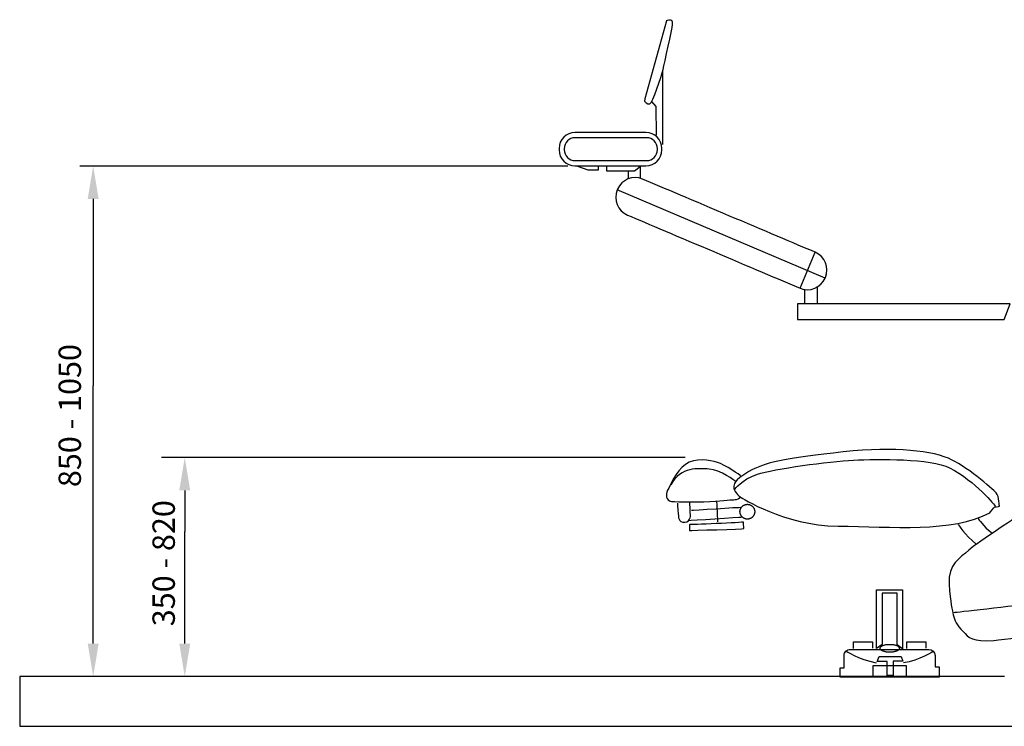
# Model space of a CAD drawing. Units: millimetres. Extents: x -1931 to 11436, y -4896 to 3248.
# Drawn here: x 11195 to 11294, y -4647 to -4577 of the extents above; entities that cross this region are included whole.
import ezdxf

# ---------------------------------------------------------------- set-up
doc = ezdxf.new("R2010")
doc.units = ezdxf.units.MM

msp = doc.modelspace()

# ---------------------------------------------------------------- linework, layer by layer
at = {"color": 0}
for p, q in [((11260.36425, -4576.6523), (11258.18761, -4584.50404)), ((11260.00148, -4589.09014), (11260.00148, -4581.65364)), ((11258.18761, -4584.50404), (11258.16172, -4584.71087)), ((11258.88726, -4584.76297), (11259.30188, -4585.25505)), ((11259.30188, -4585.25505), (11259.35366, -4588.13176)), ((11258.31489, -4587.88296), (11251.18412, -4587.88296)), ((11258.37187, -4588.40103), (11251.2048, -4588.40103)), ((11249.58472, -4589.48268), (11249.58472, -4589.61595)), ((11250.10294, -4589.50313), (11250.10294, -4589.59494)), ((11259.47369, -4589.59494), (11259.47369, -4589.50313)), ((11259.91424, -4589.61595), (11259.91424, -4589.48268)), ((11251.2048, -4590.69668), (11258.37187, -4590.69668)), ((11250.4504, -4591.24109), (11201.44257, -4591.24109)), ((11251.18412, -4591.21516), (11258.31489, -4591.21516)), ((11251.4504, -4591.24109), (11252.46098, -4591.6295)), ((11252.46098, -4591.6295), (11253.5493, -4591.6295)), ((11253.5493, -4591.6295), (11253.5493, -4591.2153)), ((11254.35258, -4591.31898), (11254.35258, -4591.70739)), ((11254.35258, -4591.70739), (11257.17703, -4591.70739)), ((11256.53209, -4591.70588), (11256.53209, -4592.53158)), ((11257.17703, -4591.70739), (11257.74711, -4591.29267)), ((11257.73924, -4591.27798), (11257.73924, -4592.47952)), ((11276.31482, -4602.48475), (11255.43298, -4593.63786)), ((11202.77645, -4594.54309), (11202.77645, -4613.3)), ((11273.79477, -4603.50505), (11275.32243, -4599.89922)), ((11274.25598, -4603.59193), (11274.25598, -4605.05948)), ((11275.51129, -4603.42923), (11275.51129, -4605.00091)), ((11294.91652, -4605.05948), (11273.5427, -4605.05948)), ((11273.5427, -4605.05948), (11273.5427, -4606.64825)), ((11294.31493, -4606.64825), (11294.91652, -4605.05948)), ((11273.5427, -4606.64825), (11294.31493, -4606.64825)), ((11202.77645, -4639.18825), (11202.77645, -4613.3)), ((11262.26811, -4620.50234), (11209.63391, -4620.50234)), ((11211.97727, -4623.80434), (11211.97727, -4627.93063)), ((11211.97727, -4639.18825), (11211.97727, -4627.93063)), ((11281.46529, -4639.67065), (11281.46529, -4633.80207)), ((11281.46529, -4633.80207), (11284.09656, -4633.80207)), ((11283.55436, -4634.13723), (11282.05533, -4634.13723)), ((11282.05533, -4634.13723), (11282.05533, -4639.27204)), ((11283.55436, -4639.32004), (11283.55436, -4634.13723)), ((11284.09656, -4633.80207), (11284.09656, -4639.70238)), ((11279.16138, -4639.67798), (11279.16138, -4639.0044)), ((11279.16138, -4639.0044), (11281.06993, -4639.0044)), ((11281.06993, -4639.0044), (11281.06993, -4639.64706)), ((11282.05533, -4639.27204), (11281.46529, -4639.67065)), ((11284.09656, -4639.70238), (11283.55436, -4639.32004)), ((11284.51965, -4639.67798), (11284.51965, -4639.0044)), ((11284.51965, -4639.0044), (11286.4282, -4639.0044)), ((11286.4282, -4639.0044), (11286.4282, -4639.64706)), ((11278.21862, -4641.632), (11278.21862, -4640.38653)), ((11278.84159, -4639.76339), (11286.74044, -4639.76339)), ((11281.54518, -4640.97307), (11281.74839, -4640.47277)), ((11281.74839, -4640.47277), (11283.95322, -4640.47277)), ((11283.95322, -4640.47277), (11284.11592, -4640.96249)), ((11281.12598, -4642.50001), (11281.12598, -4641.37738)), ((11281.12598, -4641.37738), (11284.47362, -4641.37738)), ((11282.54522, -4640.97307), (11281.54518, -4640.97307)), ((11282.54522, -4642.40157), (11282.54522, -4640.97307)), ((11284.11592, -4640.96249), (11283.15762, -4640.96249)), ((11283.15762, -4640.96249), (11283.15762, -4642.40157)), ((11284.47362, -4641.37738), (11284.47362, -4642.48943)), ((11287.36341, -4641.53276), (11287.787, -4641.53276)), ((11287.787, -4641.53276), (11287.787, -4642.5537)), ((11294.35374, -4642.49025), (11195.39338, -4642.49025)), ((11195.39338, -4642.49025), (11195.39338, -4647.49025)), ((11277.82, -4642.5537), (11277.82, -4641.632)), ((11277.82, -4641.632), (11278.21862, -4641.632)), ((11283.15762, -4642.40157), (11282.54522, -4642.40157)), ((11287.787, -4642.5537), (11277.82, -4642.5537)), ((11195.39338, -4647.49025), (11406.75659, -4647.49025))]:
    msp.add_line(p, q, dxfattribs=at)
for points in [[(11260.02742, -4581.54996), (11260.18289, -4580.9021), (11260.93433, -4577.48152), (11260.98617, -4577.04101)], [(11260.5975, -4576.60051), (11260.28652, -4576.6523), (11260.36425, -4576.6523), (11260.36425, -4576.6523)], [(11260.98617, -4577.04101), (11261.03801, -4576.60051), (11260.90843, -4576.54867), (11260.5975, -4576.60051)], [(11258.7059, -4584.99612), (11258.99089, -4584.91823), (11259.87196, -4582.19783), (11260.02742, -4581.54996)], [(11258.16172, -4584.71087), (11258.16172, -4584.71087), (11258.42086, -4585.07401), (11258.7059, -4584.99612)], [(11251.18412, -4587.88296), (11250.30138, -4587.88296), (11249.58472, -4588.59979), (11249.58472, -4589.48268)], [(11259.91424, -4589.48268), (11259.91424, -4588.59979), (11259.19758, -4587.88296), (11258.31489, -4587.88296)], [(11251.2048, -4588.40103), (11250.59665, -4588.40103), (11250.10294, -4588.89488), (11250.10294, -4589.50313)], [(11259.47369, -4589.50313), (11259.47369, -4588.89488), (11258.97997, -4588.40103), (11258.37187, -4588.40103)], [(11249.58472, -4589.61595), (11249.58472, -4590.49832), (11250.30138, -4591.21516), (11251.18412, -4591.21516)], [(11250.10294, -4589.59494), (11250.10294, -4590.20283), (11250.59665, -4590.69668), (11251.2048, -4590.69668)], [(11258.31489, -4591.21516), (11259.19758, -4591.21516), (11259.91424, -4590.49832), (11259.91424, -4589.61595)], [(11258.37187, -4590.69668), (11258.97997, -4590.69668), (11259.47369, -4590.20283), (11259.47369, -4589.59494)], [(11257.98074, -4592.55216), (11257.00315, -4592.138), (11255.87493, -4592.59469), (11255.46069, -4593.57245)], [(11275.32243, -4599.89922), (11271.38153, -4598.2296), (11261.92163, -4594.22178), (11257.98074, -4592.55216)], [(11255.43298, -4593.63786), (11255.01874, -4594.61563), (11255.47549, -4595.74382), (11256.45308, -4596.15799)], [(11255.46069, -4593.57245), (11255.45145, -4593.59426), (11255.44222, -4593.61606), (11255.43298, -4593.63786)], [(11256.45308, -4596.15799), (11260.39397, -4597.8276), (11269.85388, -4601.83543), (11273.79477, -4603.50505)], [(11276.34253, -4602.41935), (11276.75677, -4601.44158), (11276.30001, -4600.31339), (11275.32243, -4599.89922)], [(11273.79477, -4603.50505), (11274.77236, -4603.91921), (11275.90057, -4603.46252), (11276.31482, -4602.48475)], [(11276.31482, -4602.48475), (11276.32405, -4602.46295), (11276.33329, -4602.44115), (11276.34253, -4602.41935)], [(11288.70863, -4620.58214), (11286.50588, -4619.70627), (11282.66527, -4619.38481), (11277.11556, -4620.05172)], [(11265.48926, -4620.9987), (11264.71891, -4620.77161), (11263.26811, -4620.50234), (11262.2761, -4621.20359)], [(11277.11556, -4620.05172), (11272.00586, -4620.66607), (11270.23614, -4620.99952), (11268.65244, -4621.91789)], [(11269.51589, -4622.18942), (11271.16982, -4621.63244), (11276.69739, -4620.89247), (11279.16913, -4620.77142)], [(11279.16913, -4620.77142), (11281.64075, -4620.64985), (11286.9111, -4620.58012), (11288.82422, -4621.54997)], [(11293.5004, -4624.05786), (11293.18089, -4623.66174), (11290.31531, -4621.22052), (11288.70863, -4620.58214)], [(11262.2761, -4621.20359), (11261.28405, -4621.90484), (11260.73933, -4623.32077), (11260.49508, -4623.79521)], [(11264.66769, -4621.66509), (11263.54857, -4621.61163), (11261.84777, -4621.39365), (11260.81682, -4623.25154)], [(11267.30979, -4622.88902), (11267.30589, -4622.8858), (11265.78686, -4621.71855), (11264.66769, -4621.66509)], [(11267.89028, -4622.40541), (11267.7587, -4622.26293), (11266.2947, -4621.23566), (11265.48926, -4620.9987)], [(11288.82422, -4621.54997), (11291.41467, -4622.8632), (11293.4305, -4625.38394), (11293.42557, -4625.42754)], [(11268.65244, -4621.91789), (11267.06881, -4622.83678), (11267.1731, -4623.19068), (11267.12807, -4623.4977)], [(11267.24269, -4623.68477), (11267.25647, -4623.68303), (11267.86191, -4622.7464), (11269.51589, -4622.18942)], [(11267.12807, -4623.4977), (11267.08292, -4623.80421), (11267.68976, -4624.42495), (11267.79786, -4624.47757)], [(11260.49508, -4623.79521), (11260.25083, -4624.26964), (11260.32233, -4624.80646), (11260.87357, -4624.90534)], [(11265.29118, -4624.87519), (11266.60686, -4624.76795), (11267.15092, -4624.75527), (11267.39677, -4624.70768)], [(11267.39677, -4624.70768), (11267.64257, -4624.6601), (11267.84765, -4624.42882), (11267.83287, -4624.45032)], [(11267.79786, -4624.47757), (11267.93966, -4624.54714), (11272.15353, -4627.32738), (11277.61141, -4627.3904)], [(11293.8201, -4625.39401), (11293.8201, -4625.39401), (11293.81998, -4624.45451), (11293.5004, -4624.05786)], [(11260.87357, -4624.90534), (11261.42476, -4625.00421), (11263.97548, -4624.98191), (11265.29118, -4624.87519)], [(11261.47764, -4625.09035), (11261.45189, -4625.16311), (11261.57664, -4626.34145), (11261.57969, -4626.33789)], [(11262.77205, -4626.1407), (11262.77358, -4626.09753), (11262.71172, -4625.02952), (11262.71172, -4625.02952)], [(11262.89027, -4625.79854), (11262.91297, -4625.79885), (11267.79626, -4625.47736), (11267.81873, -4625.50104)], [(11265.41076, -4624.87125), (11265.4132, -4624.89057), (11265.49884, -4626.96999), (11265.50399, -4626.96934)], [(11292.85444, -4626.05531), (11292.85444, -4626.05531), (11293.38448, -4625.46245), (11293.30009, -4625.4864)], [(11293.30009, -4625.4864), (11293.21564, -4625.51036), (11293.8201, -4625.39401), (11293.8201, -4625.39401)], [(11261.57969, -4626.33789), (11261.58274, -4626.33432), (11261.52572, -4627.09909), (11262.21084, -4627.0123)], [(11262.21084, -4627.0123), (11262.89592, -4626.92553), (11262.77051, -4626.18386), (11262.77205, -4626.1407)], [(11262.62523, -4626.8245), (11262.64938, -4626.82462), (11267.84627, -4626.46341), (11267.86998, -4626.48693)], [(11277.61141, -4627.3904), (11283.06924, -4627.45342), (11289.05136, -4628.05214), (11292.85444, -4626.05531)], [(11296.09523, -4626.16359), (11296.08481, -4626.12412), (11291.63938, -4629.02241), (11290.75448, -4629.80395)], [(11291.71698, -4626.63016), (11291.72311, -4626.69569), (11292.20038, -4627.37156), (11293.03099, -4628.04883)], [(11268.12378, -4626.96615), (11268.17398, -4627.06647), (11262.5752, -4627.24094), (11262.67403, -4627.25006)], [(11262.67403, -4627.25006), (11262.71974, -4627.25397), (11262.67999, -4627.83666), (11262.67999, -4627.83666)], [(11262.67999, -4627.83666), (11262.67999, -4627.83666), (11268.16949, -4627.66853), (11268.16394, -4627.64532)], [(11268.16394, -4627.64532), (11268.14415, -4627.56174), (11268.07364, -4626.86582), (11268.12378, -4626.96615)], [(11289.68265, -4627.22206), (11289.68265, -4627.22206), (11290.35902, -4628.24088), (11291.47724, -4629.19736)], [(11290.75448, -4629.80395), (11289.86957, -4630.58497), (11288.65152, -4631.21546), (11288.77641, -4633.21116)], [(11288.77641, -4633.21116), (11288.90135, -4635.20686), (11289.08876, -4635.78157), (11289.19634, -4636.30996)], [(11289.29697, -4636.05734), (11289.36986, -4636.0405), (11295.00002, -4635.4279), (11298.06277, -4635.00687)], [(11289.19634, -4636.30996), (11289.30391, -4636.83836), (11289.54443, -4637.32518), (11290.14372, -4637.95147)], [(11293.25999, -4638.86353), (11295.61283, -4638.68301), (11302.40046, -4637.63306), (11303.76777, -4637.44886)], [(11290.14372, -4637.95147), (11290.77879, -4638.61407), (11291.09251, -4639.02984), (11293.25999, -4638.86353)], [(11278.21862, -4640.38653), (11278.21862, -4640.22058), (11278.28427, -4640.06276), (11278.40108, -4639.94562)], [(11278.36472, -4639.91633), (11278.36472, -4639.91633), (11279.62451, -4640.72983), (11281.45846, -4641.12845)], [(11278.40108, -4639.94562), (11278.5179, -4639.82929), (11278.67637, -4639.76339), (11278.84159, -4639.76339)], [(11287.24733, -4639.9326), (11287.24733, -4639.9326), (11285.74178, -4640.90555), (11284.19491, -4641.12845)], [(11286.74044, -4639.76339), (11287.08446, -4639.76339), (11287.36341, -4640.04242), (11287.36341, -4640.38653)], [(11287.36341, -4640.38653), (11287.36341, -4640.89579), (11287.36341, -4641.53276), (11287.36341, -4641.53276)]]:
    msp.add_open_spline(points, degree=3, dxfattribs=at)
for points in [[(11269.23897, -4625.8536), (11269.14573, -4625.11751), (11268.40964, -4625.21075), (11267.67356, -4625.30399), (11267.7668, -4626.04008), (11267.86004, -4626.77616), (11268.59612, -4626.68292), (11269.3322, -4626.58968), (11269.23897, -4625.8536)], [(11283.77629, -4639.65845), (11283.77629, -4639.26293), (11282.80667, -4639.26293), (11281.83706, -4639.26293), (11281.83706, -4639.65845), (11281.83706, -4640.05398), (11282.80667, -4640.05398), (11283.77629, -4640.05398), (11283.77629, -4639.65845)]]:
    msp.add_rational_spline(points, [1, 0.707106781187, 1, 0.707106781187, 1, 0.707106781187, 1, 0.707106781187, 1], degree=2, knots=[0, 0, 0, 1.57079633, 1.57079633, 3.14159265, 3.14159265, 4.71238898, 4.71238898, 6.28318531, 6.28318531, 6.28318531], dxfattribs=at)
for points in [[(11202.22612, -4594.54309), (11203.32678, -4594.54309), (11202.77645, -4591.24109)], [(11211.42694, -4623.80434), (11212.5276, -4623.80434), (11211.97727, -4620.50234)], [(11202.22612, -4639.18825), (11203.32678, -4639.18825), (11202.77645, -4642.49025)], [(11211.42694, -4639.18825), (11212.5276, -4639.18825), (11211.97727, -4642.49025)]]:
    msp.add_solid(points, dxfattribs=at)

# ---------------------------------------------------------------- texts
at = {"color": 0, "char_height": 2.25, "attachment_point": 5, "rotation": 90}
for s, insert in [('{\\fRoboto|b0|i0|c238|p2;850 - 1050}', (11200.42358, -4616.2944)), ('{\\fRoboto|b0|i0|c238|p2;350 - 820}', (11209.85794, -4631.11705))]:
    msp.add_mtext(s, dxfattribs=dict(at, insert=insert))

doc.saveas('drawing.dxf')
